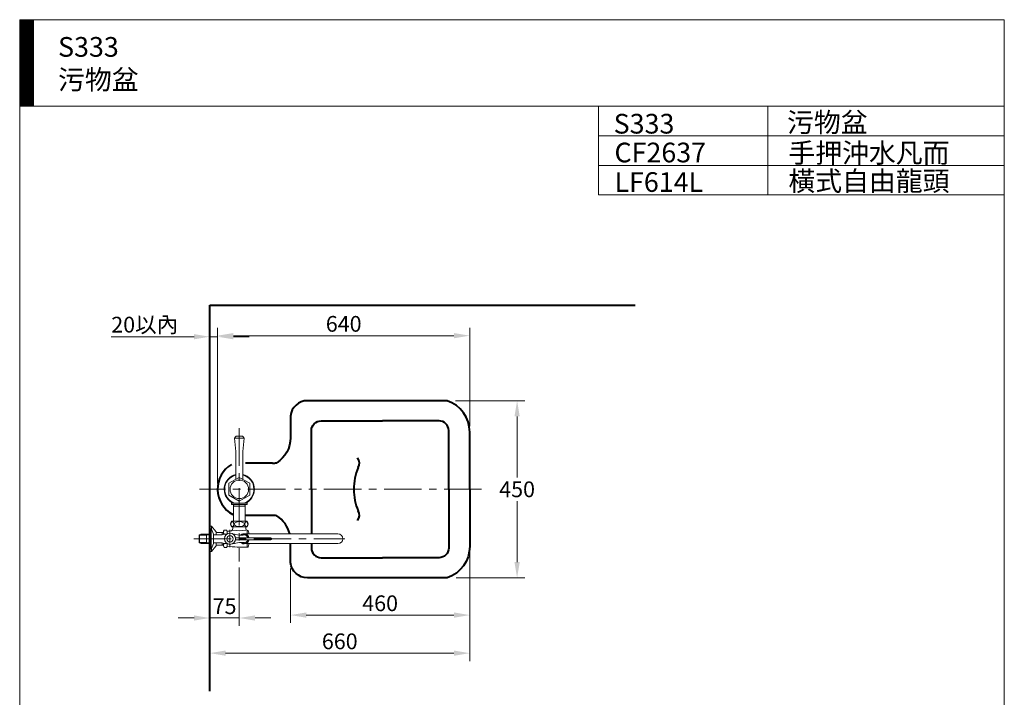
# Model space of a CAD drawing. Units: millimetres. Extents: x 942 to 3442, y -1286 to 2154.
# Drawn here: x 942 to 3442, y 433 to 2154 of the extents above; entities that cross this region are included whole.
import ezdxf

# ---------------------------------------------------------------- set-up
doc = ezdxf.new("R2010")
doc.units = ezdxf.units.MM
doc.header["$LTSCALE"] = 3
doc.linetypes.add('CENTER', pattern=[50.8, 31.75, -6.35, 6.35, -6.35])
for name, color, linetype, lineweight in [('BODY', 7, 'Continuous', 40), ('CEN', 1, 'CENTER', 9), ('DIM', 2, 'Continuous', 13), ('FITTING', 6, 'Continuous', 20)]:
    doc.layers.add(name, color=color, linetype=linetype, lineweight=lineweight)
doc.styles.add('aa', font='romans.shx', dxfattribs={"bigfont": 'chineset.shx'})
doc.styles.add('ad', font='romans.shx', dxfattribs={"bigfont": 'chineset.shx'})
doc.dimstyles.new('ad', dxfattribs={"dimtxt": 40, "dimasz": 40, "dimexe": 20, "dimexo": 15, "dimgap": 10, "dimtad": 1, "dimtih": 1, "dimtoh": 1, "dimdec": 0, "dimzin": 0, "dimdsep": 46, "dimtxsty": 'aa', "dimcen": 0, "dimclrd": 256, "dimclre": 256, "dimclrt": 256, "dimadec": 0, "dimazin": 0, "dimtfac": 1, "dimtdec": 0, "dimtmove": 0, "dimatfit": 3, "dimfxl": 0, "dimtolj": 1, "dimtzin": 0, "dimlwd": -1, "dimlwe": -1, "dimarcsym": 0})

# ---------------------------------------------------------------- blocks, each defined once
blk = doc.blocks.new('*D3')
at = {"layer": 'Defpoints', "color": 0, "transparency": 16777216}
for p in [(2033, 1186.4), (2035, 736.4), (2204.6, 736.4)]:
    blk.add_point(p, dxfattribs=at)
at = {"layer": 'DIM', "transparency": 16777216}
for p, q in [((2048, 1186.4), (2224.6, 1186.4)), ((2204.6, 1146.4), (2204.6, 991.3)), ((2204.6, 776.4), (2204.6, 931.3)), ((2050, 736.4), (2224.6, 736.4))]:
    blk.add_line(p, q, dxfattribs=at)
for points in [[(2197.9, 1146.4), (2211.3, 1146.4), (2204.6, 1186.4)], [(2197.9, 776.4), (2211.3, 776.4), (2204.6, 736.4)]]:
    blk.add_solid(points, dxfattribs=at)
at = {"layer": 'DIM', "transparency": 16777216, "insert": (2204.6, 961.3), "char_height": 40, "attachment_point": 5, "style": 'aa'}
blk.add_mtext('\\A1;450', dxfattribs=at)
blk = doc.blocks.new('*D9')
at = {"layer": 'Defpoints', "color": 0, "transparency": 16777216}
for p in [(1444.2, 1351.6), (2084.3, 1106.5), (1444.2, 961.3)]:
    blk.add_point(p, dxfattribs=at)
at = {"layer": 'DIM', "transparency": 16777216}
for p, q in [((1444.2, 976.3), (1444.2, 1371.6)), ((2044.3, 1351.6), (1484.2, 1351.6)), ((2084.3, 1121.5), (2084.3, 1371.6))]:
    blk.add_line(p, q, dxfattribs=at)
for points in [[(1484.2, 1358.2), (1484.2, 1344.9), (1444.2, 1351.6)], [(2044.3, 1358.2), (2044.3, 1344.9), (2084.3, 1351.6)]]:
    blk.add_solid(points, dxfattribs=at)
at = {"layer": 'DIM', "transparency": 16777216, "insert": (1764.3, 1381.6), "char_height": 40, "attachment_point": 5, "style": 'aa'}
blk.add_mtext('\\A1;640', dxfattribs=at)
blk = doc.blocks.new('*D11')
at = {"layer": 'Defpoints', "color": 0, "transparency": 16777216}
for p in [(2084.3, 816.3), (1629.2, 775.3), (1629.2, 641.8)]:
    blk.add_point(p, dxfattribs=at)
at = {"layer": 'DIM', "transparency": 16777216}
for p, q in [((2084.3, 801.3), (2084.3, 621.8)), ((1629.2, 760.3), (1629.2, 621.8)), ((2044.3, 641.8), (1669.2, 641.8))]:
    blk.add_line(p, q, dxfattribs=at)
for points in [[(1669.2, 648.5), (1669.2, 635.1), (1629.2, 641.8)], [(2044.3, 648.5), (2044.3, 635.1), (2084.3, 641.8)]]:
    blk.add_solid(points, dxfattribs=at)
at = {"layer": 'DIM', "transparency": 16777216, "insert": (1856.8, 671.8), "char_height": 40, "attachment_point": 5, "style": 'aa'}
blk.add_mtext('\\A1;460', dxfattribs=at)
blk = doc.blocks.new('*D12')
at = {"layer": 'Defpoints', "color": 0, "transparency": 16777216}
for p in [(1424.3, 1348.9), (1444.2, 961.3), (1424.3, 448.3)]:
    blk.add_point(p, dxfattribs=at)
at = {"layer": 'DIM', "transparency": 16777216}
for p, q in [((1424.3, 463.3), (1424.3, 1368.9)), ((1384.3, 1348.9), (1173.8, 1348.9)), ((1444.2, 1348.9), (1424.3, 1348.9)), ((1484.2, 1348.9), (1524.2, 1348.9))]:
    blk.add_line(p, q, dxfattribs=at)
for points in [[(1384.3, 1355.6), (1384.3, 1342.3), (1424.3, 1348.9)], [(1484.2, 1355.6), (1484.2, 1342.3), (1444.2, 1348.9)]]:
    blk.add_solid(points, dxfattribs=at)
at = {"layer": 'DIM', "transparency": 16777216, "insert": (1259, 1379.6), "char_height": 40, "attachment_point": 5, "style": 'aa'}
blk.add_mtext('\\A1;20以內', dxfattribs=at)
blk = doc.blocks.new('*D13')
at = {"layer": 'Defpoints', "color": 0, "transparency": 16777216}
for p in [(2084.3, 816.3), (1424.3, 545.1), (1424.3, 448.3)]:
    blk.add_point(p, dxfattribs=at)
at = {"layer": 'DIM', "transparency": 16777216}
for p, q in [((2084.3, 801.3), (2084.3, 525.1)), ((1424.3, 463.3), (1424.3, 565.1)), ((2044.3, 545.1), (1464.3, 545.1))]:
    blk.add_line(p, q, dxfattribs=at)
for points in [[(1464.3, 551.7), (1464.3, 538.4), (1424.3, 545.1)], [(2044.3, 551.7), (2044.3, 538.4), (2084.3, 545.1)]]:
    blk.add_solid(points, dxfattribs=at)
at = {"layer": 'DIM', "transparency": 16777216, "insert": (1754.3, 575.1), "char_height": 40, "attachment_point": 5, "style": 'aa'}
blk.add_mtext('\\A1;660', dxfattribs=at)
blk = doc.blocks.new('*D14')
at = {"layer": 'Defpoints', "color": 0, "transparency": 16777216}
for p in [(1499.3, 777.5), (1499.3, 634.4), (1424.3, 448.3)]:
    blk.add_point(p, dxfattribs=at)
at = {"layer": 'DIM', "transparency": 16777216}
for p, q in [((1499.3, 762.5), (1499.3, 614.4)), ((1384.3, 634.4), (1344.3, 634.4)), ((1424.3, 634.4), (1499.3, 634.4)), ((1539.3, 634.4), (1579.3, 634.4))]:
    blk.add_line(p, q, dxfattribs=at)
for points in [[(1384.3, 641), (1384.3, 627.7), (1424.3, 634.4)], [(1539.3, 641), (1539.3, 627.7), (1499.3, 634.4)]]:
    blk.add_solid(points, dxfattribs=at)
at = {"layer": 'DIM', "transparency": 16777216, "insert": (1461.8, 664.4), "char_height": 40, "attachment_point": 5, "style": 'aa'}
blk.add_mtext('\\A1;75', dxfattribs=at)

msp = doc.modelspace()

# ---------------------------------------------------------------- hatches: boundary and pattern name
at = {"layer": 'FITTING'}
h = msp.add_hatch(dxfattribs=at)
h.set_pattern_fill('ANSI31', color=256, scale=0.5, style=0)
h.set_pattern_definition([(45, (1070.964, -1799.5927), (-1.122532, 1.122532), [])])
h.paths.add_polyline_path([(976.6, 2154.3), (941.6, 2154.3), (941.6, 1934.3), (976.6, 1934.3)])

# ---------------------------------------------------------------- linework, layer by layer
at = {"layer": 'BODY'}
for p, q in [((1424.3, 448.3), (1424.3, 1429)), ((1424.3, 1429), (2504.1, 1429)), ((1850.6, 1135.1), (1862.9, 1135.1)), ((1583.2, 1028), (1514.9, 1028)), ((1583.2, 894.8), (1515.5, 894.8)), ((1850.6, 787.6), (1862.9, 787.6))]:
    msp.add_line(p, q, dxfattribs=at)
for points in [[(2084.3, 961.5), (2084.3, 1106.5, 0.321952), (2026.9, 1186.4), (1672.3, 1186.4, 0.385077), (1629.2, 1147.5), (1629.2, 1092.2, -0.256326), (1594.4, 1028.7, -2.989222)], [(1682.5, 961.5), (1682.5, 1110.6, -0.414407), (1707.1, 1135.1), (1850.6, 1135.1, -0.29567)], [(2031, 961.5), (2031, 1110.6, 0.414407), (2006.4, 1135.1), (1862.9, 1135.1, 0.29567)], [(2084.3, 961.3), (2084.3, 816.3, -0.321952), (2026.9, 736.4), (1672.3, 736.4, -0.385077), (1629.2, 775.3), (1629.2, 823.3)], [(2031, 961.3), (2031, 812.2, -0.414407), (2006.4, 787.6), (1862.9, 787.6, -0.29567)], [(1627.2, 847.8, 0.195647), (1594.4, 894.1)], [(1682.5, 823.3), (1682.5, 812.2, 0.414407), (1707.1, 787.6), (1850.6, 787.6)]]:
    msp.add_lwpolyline(points, format="xyb", dxfattribs=at)
msp.add_lwpolyline([(1682.5, 961.3), (1682.5, 847.8)], dxfattribs=at)
for centre, radius, start, end in [((1585.9, 1075.5), 47.6, 266.65, 280.2105), ((1781.9, 1027.1), 22.2, 331.0641, 38.4668), ((1517.5, 961.7), 73.3, 121.035, 241.6501), ((1909.1, 966.1), 118.9, 155.0009, 182.2949), ((1909.1, 956.7), 118.9, 177.7051, 204.9991), ((1781.9, 895.7), 22.2, 321.5332, 28.9359), ((1585.9, 847.3), 47.6, 79.7895, 93.35)]:
    msp.add_arc(centre, radius, start, end, dxfattribs=at)
at = {"layer": 'CEN'}
for p, q in [((1499.3, 1116.6), (1499.3, 777.5)), ((1616.5, 961.3), (1398.1, 961.3)), ((2114.3, 961.3), (1639.5, 961.3)), ((1475.6, 814.6), (1475.6, 858.1)), ((1383.4, 835.6), (1767.3, 835.6))]:
    msp.add_line(p, q, dxfattribs=at)
at = {"layer": 'FITTING'}
for p, q in [((3441.6, 2154.3), (941.6, 2154.3)), ((941.6, 2154.3), (941.6, -1285.7)), ((976.6, 2154.3), (976.6, 1934.3)), ((3441.6, -1285.7), (3441.6, 2154.3)), ((3441.6, 1934.3), (941.6, 1934.3)), ((2411.6, 1934.3), (2411.6, 1709.3)), ((2841.6, 1934.3), (2841.6, 1709.3)), ((3441.6, 1934.3), (3441.6, 1634.3)), ((3441.6, 1859.3), (2411.6, 1859.3)), ((3441.6, 1784.3), (2411.6, 1784.3)), ((3441.6, 1709.3), (2411.6, 1709.3)), ((1511.2, 1091.2), (1487.3, 1091.3)), ((1487.3, 1091.3), (1490.2, 1057.4)), ((1505.4, 1096.3), (1493.2, 1096.4)), ((1511.3, 1091.3), (1508.4, 1057.4)), ((1490.2, 986.9), (1490.2, 1057.4)), ((1508.4, 986.9), (1508.4, 1057.4)), ((1479.8, 926.8), (1479.8, 929.9)), ((1480.8, 925.8), (1479.8, 926.8)), ((1479.8, 925.3), (1480.3, 925.8)), ((1479.8, 922.6), (1479.8, 925.3)), ((1480.8, 925.8), (1518.3, 925.8)), ((1517.8, 925.8), (1518.8, 926.8)), ((1518.8, 925.3), (1518.3, 925.8)), ((1518.8, 926.8), (1518.8, 929.9)), ((1518.8, 922.6), (1518.8, 925.3)), ((1479.8, 922.6), (1480.1, 922.3)), ((1518.5, 922.3), (1480.1, 922.3)), ((1484.3, 922.3), (1484.3, 880.1)), ((1486.1, 918.3), (1485.3, 919.7)), ((1513.3, 918.3), (1485.3, 918.3)), ((1512.5, 918.3), (1513.3, 919.7)), ((1514.3, 922.3), (1514.3, 880.1)), ((1518.8, 922.6), (1518.5, 922.3)), ((1479.3, 880.1), (1519.3, 880.1)), ((1424.3, 867.6), (1424.3, 803.5)), ((1428.3, 867.6), (1424.3, 867.6)), ((1428, 860.6), (1424.3, 860.6)), ((1427.7, 860.6), (1427.7, 835.6)), ((1428.3, 867.6), (1428.3, 860.4)), ((1428.3, 867.6), (1439.9, 854.5)), ((1428.4, 860.3), (1433.9, 847.4)), ((1440.3, 853.5), (1440.3, 846)), ((1440.3, 851.8), (1459.3, 851.8)), ((1455.8, 850.7), (1453.9, 851.8)), ((1455.8, 851.8), (1455.8, 846)), ((1459.3, 850.7), (1455.8, 850.7)), ((1461, 857.6), (1459.3, 854.6)), ((1459.3, 846.8), (1459.3, 854.6)), ((1467, 857.6), (1461, 857.6)), ((1468.8, 854.6), (1467, 857.6)), ((1468.8, 848), (1468.8, 854.6)), ((1479.3, 866.1), (1519.3, 866.1)), ((1482.8, 861.5), (1482.8, 866.1)), ((1515.8, 860.5), (1515.8, 866.1)), ((1519.3, 857.5), (1518.8, 857.5)), ((1519.3, 847.8), (1519.3, 857.5)), ((1523.9, 847.8), (1521.8, 856.1)), ((1398.6, 846), (1397.6, 844.9)), ((1415.6, 844.9), (1397.6, 844.9)), ((1397.6, 844.9), (1397.6, 835.5)), ((1397.6, 826.2), (1397.6, 835.5)), ((1415.6, 826.2), (1397.6, 826.2)), ((1398.6, 825.1), (1397.6, 826.2)), ((1416.6, 846), (1398.6, 846)), ((1398.6, 846), (1398.6, 825.1)), ((1416.6, 825.1), (1398.6, 825.1)), ((1402.2, 847.7), (1400.4, 846)), ((1402.2, 823.4), (1400.4, 825.1)), ((1402.2, 847.7), (1402.2, 846)), ((1424.3, 847.7), (1402.2, 847.7)), ((1402.2, 825.1), (1402.2, 823.4)), ((1415.6, 844.9), (1417.6, 846)), ((1415.6, 846), (1415.6, 825.1)), ((1415.6, 826.2), (1417.6, 825.1)), ((1424.3, 846), (1416.6, 846)), ((1424.3, 825.1), (1416.6, 825.1)), ((1427.7, 810.5), (1427.7, 835.6)), ((1433.9, 823.7), (1433.9, 847.4)), ((1433.9, 846), (1455.7, 846)), ((1433.9, 825.1), (1455.7, 825.1)), ((1440.3, 825.1), (1440.3, 817.6)), ((1455.8, 825.1), (1455.8, 819.3)), ((1579.7, 838), (1489.6, 838)), ((1579.7, 833.1), (1489.6, 833.1)), ((1515.3, 847.8), (1749.8, 847.8)), ((1424.3, 823.4), (1402.2, 823.4)), ((1428, 810.5), (1424.3, 810.5)), ((1428.3, 803.5), (1424.3, 803.5)), ((1428.3, 803.5), (1439.9, 816.6)), ((1428.3, 810.7), (1428.3, 803.5)), ((1428.4, 810.9), (1433.9, 823.7)), ((1440.3, 819.3), (1459.3, 819.3)), ((1455.8, 820.4), (1453.9, 819.3)), ((1459.3, 820.4), (1455.8, 820.4)), ((1459.3, 816.5), (1459.3, 824.3)), ((1461, 813.5), (1459.3, 816.5)), ((1467, 813.5), (1461, 813.5)), ((1468.8, 816.5), (1467, 813.5)), ((1468.8, 816.5), (1468.8, 823.1)), ((1515.3, 823.3), (1749.8, 823.3)), ((1519.3, 814), (1519.3, 823.3)), ((1523.9, 823.3), (1521.8, 815))]:
    msp.add_line(p, q, dxfattribs=at)
at = {"layer": 'FITTING', "flags": 128}
msp.add_lwpolyline([(1499.3, 930.9), (1525.6, 946.1), (1525.6, 976.5), (1499.3, 991.7), (1473, 976.5), (1473, 946.1)], close=True, dxfattribs=at)
at = {"layer": 'FITTING'}
for points in [[(1481.5, 879.3, -0.156201), (1482.8, 878.9, -0.106671), (1484.1, 877.4, -0.07262), (1484.8, 875.5, -0.059057), (1485.1, 873, -0.059057), (1484.8, 870.4, -0.07262), (1484.1, 868.5, -0.106671), (1482.8, 867.1, -0.156201), (1481.5, 866.7, -0.156201), (1480.2, 867.1, -0.106671), (1478.9, 868.5, -0.07262), (1478.1, 870.4, -0.059057), (1477.8, 873, -0.059057), (1478.1, 875.5, -0.07262), (1478.9, 877.4, -0.106671), (1480.2, 878.9, -0.156201)], [(1517.1, 879.3, 0.156201), (1515.8, 878.9, 0.106671), (1514.5, 877.4, 0.07262), (1513.7, 875.5, 0.059057), (1513.4, 873, 0.059057), (1513.7, 870.4, 0.07262), (1514.5, 868.5, 0.106671), (1515.8, 867.1, 0.156201), (1517.1, 866.7, 0.156201), (1518.4, 867.1, 0.106671), (1519.7, 868.5, 0.07262), (1520.4, 870.4, 0.059057), (1520.7, 873, 0.059057), (1520.4, 875.5, 0.07262), (1519.7, 877.4, 0.106671), (1518.4, 878.9, 0.156201)]]:
    msp.add_lwpolyline(points, format="xyb", close=True, dxfattribs=at)
for points in [[(1499.3, 866.7, -0.04186), (1494.3, 867.2, -0.060439), (1490.1, 868.5, -0.101784), (1486.9, 870.9, -0.186266), (1486.1, 873, -0.186266), (1486.9, 875.1, -0.101784), (1490.1, 877.4, -0.060439), (1494.3, 878.7, -0.04186), (1499.3, 879.3, -0.046777)], [(1499.3, 866.7, 0.04186), (1504.3, 867.2, 0.060439), (1508.4, 868.5, 0.101784), (1511.7, 870.9, 0.186266), (1512.5, 873, 0.186266), (1511.7, 875.1, 0.101784), (1508.4, 877.4, 0.060439), (1504.3, 878.7, 0.04186), (1499.3, 879.3, 0.046777)]]:
    msp.add_lwpolyline(points, format="xyb", dxfattribs=at)
for centre, radius in [((1499.3, 961.3), 23.6), ((1475.6, 835.6), 14.2), ((1475.6, 835.6), 8.22)]:
    msp.add_circle(centre, radius, dxfattribs=at)
for centre, radius, start, end in [((1493.5, 1090.1), 6.25, 92.3178, 169.2979), ((1505, 1090.1), 6.25, 10.1289, 87.1091), ((1499.3, 961.3), 38.5, 103.6592, 239.5695), ((1499.3, 961.3), 37, 104.2243, 253.6295), ((1499.3, 961.3), 38.5, 300.4305, 76.3408), ((1499.3, 961.3), 37, 286.3705, 75.7757), ((1489.1, 873.1), 12, 144.3622, 215.6378), ((1509.5, 873.1), 12, 324.3622, 35.6378), ((1428, 860.1), 0.5, 23.1247, 90), ((1438.8, 853.5), 1.5, 0, 41.6335), ((1468.9, 852), 9.65, 145.1298, 210.7836), ((1459.1, 852), 9.65, 333.8181, 34.8702), ((1511.8, 497), 360.1, 95.4884, 96.861), ((1476.8, 861.5), 6, 275.4884, 0), ((1499.7, 934.3), 78.4, 257.6232, 281.8484), ((1518.8, 860.5), 3, 180, 270), ((1520.5, 855.8), 1.25, 14.295, 180), ((1474.6, 776.6), 71.9, 100.9314, 105.1938), ((1474.6, 894.5), 71.9, 254.8062, 259.0686), ((1474, 741.4), 106.5, 92.9781, 97.041), ((1474, 741.4), 106.5, 81.1062, 85.0822), ((1503.9, 897.9), 53, 255.3211, 275.5288), ((1503.9, 773.2), 53, 84.4712, 104.6789), ((1511.3, 835.6), 12.9, 11.0875, 133.1169), ((1511.3, 835.6), 12.9, 226.8831, 348.9125), ((1511.3, 835.6), 11.9, 12.0247, 127.8808), ((1511.3, 835.6), 11.9, 232.1192, 347.9753), ((1511.3, 835.6), 9.93, 14.4775, 103.6001), ((1511.3, 835.6), 9.93, 256.3999, 345.5225), ((1579.1, 835.6), 2.54, 282.6804, 77.3196), ((1749.8, 835.6), 12.3, 270, 90), ((1428, 811), 0.5, 270, 336.8753), ((1438.8, 817.6), 1.5, 318.3665, 0), ((1468.9, 819.1), 9.65, 149.2164, 214.8702), ((1474, 929.7), 106.5, 262.959, 267.0219), ((1459.1, 819.1), 9.65, 325.1298, 26.1819), ((1511.8, 1174.1), 360.1, 263.139, 271.1928), ((1474, 929.7), 106.5, 274.9178, 278.8938), ((1520.5, 815.3), 1.25, 180, 345.705)]:
    msp.add_arc(centre, radius, start, end, dxfattribs=at)
msp.add_point((1424.3, 902.7), dxfattribs=at)

# ---------------------------------------------------------------- texts
at = {"layer": 'DIM', "char_height": 50, "width": 1179.5, "attachment_point": 1, "style": 'ad'}
for s, insert in [('S333\\P污物盆', (1039, 2110.2)), ('污物盆', (2890, 1918.4)), ('S333', (2449.7, 1915)), ('CF2637', (2451.8, 1841.9)), ('手押沖水凡而', (2893.3, 1840.9)), ('橫式自由龍頭', (2893.3, 1769.5)), ('LF614L', (2451.8, 1766.9))]:
    msp.add_mtext(s, dxfattribs=dict(at, insert=insert))

# ---------------------------------------------------------------- dimensions: what is measured, and where the dimension line sits
at = {"layer": 'DIM'}
dim = msp.add_linear_dim(base=(1424.3, 1348.9), p1=(1444.2, 961.3), p2=(1424.3, 448.3), text='20以內', dimstyle='ad', override={"dimse1": 1}, dxfattribs=at)
dim.commit()
dim.dimension.update_dxf_attribs({"geometry": '*D12', "text_midpoint": (1259, 1379.6)})
for base, p1, p2, picture, middle in [((1444.2, 1351.6), (2084.3, 1106.5), (1444.2, 961.3), '*D9', (1764.3, 1381.6)), ((1424.3, 545.1), (2084.3, 816.3), (1424.3, 448.3), '*D13', (1754.3, 575.1))]:
    dim = msp.add_linear_dim(base=base, p1=p1, p2=p2, dimstyle='ad', dxfattribs=at)
    dim.commit()
    dim.dimension.update_dxf_attribs({"geometry": picture, "text_midpoint": middle})
dim = msp.add_linear_dim(base=(2204.6, 736.4), p1=(2033, 1186.4), p2=(2035, 736.4), angle=270, text='450', dimstyle='ad', dxfattribs=at)
dim.commit()
dim.dimension.update_dxf_attribs({"geometry": '*D3', "text_midpoint": (2204.6, 961.3), "dimtype": 160})
dim = msp.add_linear_dim(base=(1629.2, 641.8), p1=(2084.3, 816.3), p2=(1629.2, 775.3), text='460', dimstyle='ad', dxfattribs=at)
dim.commit()
dim.dimension.update_dxf_attribs({"geometry": '*D11', "text_midpoint": (1856.8, 671.8)})
dim = msp.add_linear_dim(base=(1499.3, 634.4), p1=(1424.3, 448.3), p2=(1499.3, 777.5), dimstyle='ad', override={"dimse1": 1}, dxfattribs=at)
dim.commit()
dim.dimension.update_dxf_attribs({"geometry": '*D14', "text_midpoint": (1461.8, 634.4), "dimtype": 160})

doc.saveas('drawing.dxf')
